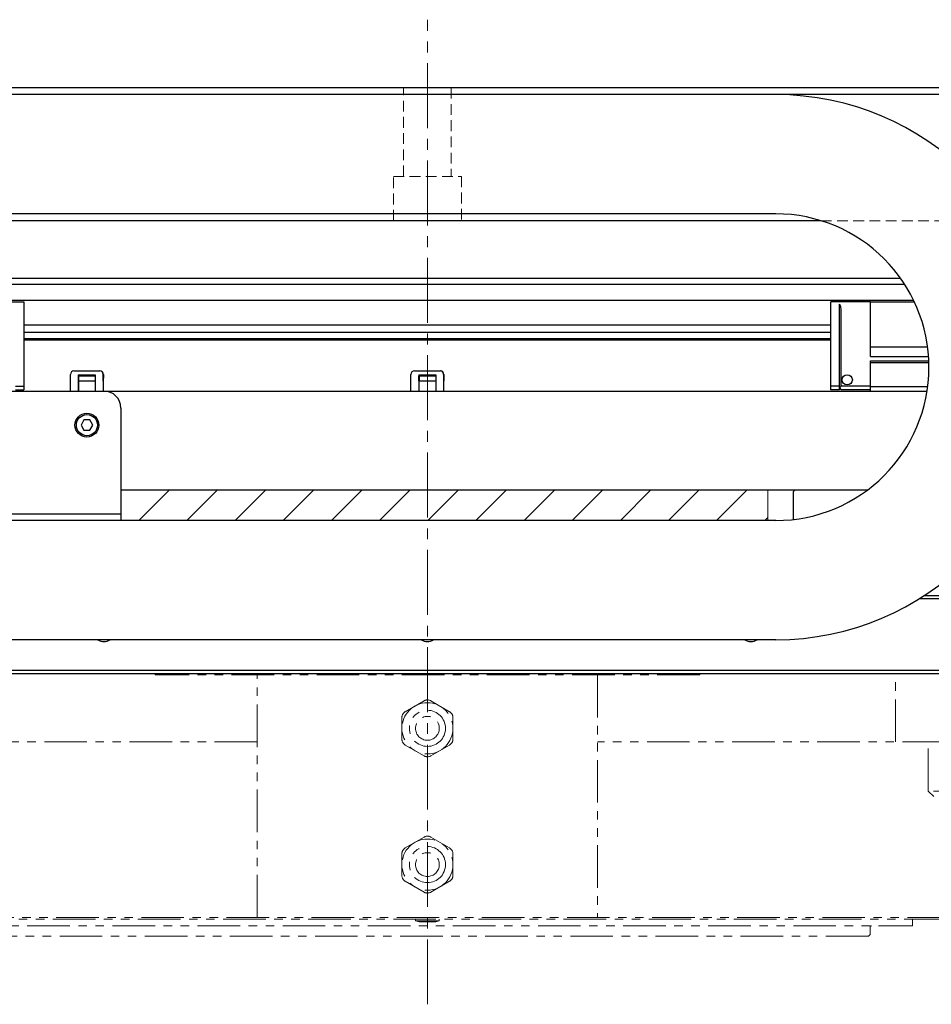
# Model space of a CAD drawing. Extents: x 21401 to 24380, y 8542 to 11045.
# Drawn here: x 22895 to 23163, y 10756 to 11045 of the extents above; entities that cross this region are included whole.
import ezdxf

# ---------------------------------------------------------------- set-up
doc = ezdxf.new("R2010")
doc.units = 0
doc.header["$MEASUREMENT"] = 0
for name, pattern in [('CENTER2', [28.575, 19.05, -3.175, 3.175, -3.175]), ('HIDDEN2', [4.7625, 3.175, -1.5875]), ('PHANTOM', [2.5, 1.25, -0.25, 0.25, -0.25, 0.25, -0.25])]:
    doc.linetypes.add(name, pattern=pattern)
for name, color, linetype, lineweight in [('中心線', 7, 'CENTER2', 9), ('二点鎖線', 7, 'PHANTOM', 5), ('実線', 7, 'CONTINUOUS', 25), ('破線', 7, 'HIDDEN2', 15), ('細線', 7, 'CONTINUOUS', 13)]:
    doc.layers.add(name, color=color, linetype=linetype, lineweight=lineweight)

msp = doc.modelspace()

# ---------------------------------------------------------------- hatches: boundary and pattern name
at = {"layer": '細線'}
h = msp.add_hatch(dxfattribs=at)
h.set_pattern_fill('ANSI31', color=256, scale=80)
h.set_pattern_definition([(45, (23058.72, 12482.748), (-7.07107, 7.07107), [])])
h.paths.add_polyline_path([(22925.12, 10906.75), (22925.12, 10897.75), (23115.12, 10897.75), (23115.12, 10906.75)])

# ---------------------------------------------------------------- linework, layer by layer
at = {"layer": '中心線'}
msp.add_line((23015.12, 10755.75), (23015.12, 11044.75), dxfattribs=at)
at = {"layer": '二点鎖線', "ltscale": 10}
for p, q in [((22935.12, 10852.75), (22811.12, 10852.75)), ((22935.12, 10852.45), (22935.12, 10852.75)), ((23095.12, 10852.45), (22935.12, 10852.45)), ((22965.12, 10781.25), (22965.12, 10852.45)), ((23065.12, 10852.45), (23065.12, 10781.25)), ((23219.12, 10852.75), (23095.12, 10852.75)), ((23095.12, 10852.75), (23095.12, 10852.45)), ((23152.6, 10832.75), (23152.6, 10852.75)), ((23014.12, 10844.82), (23008.63, 10841.64)), ((23016.12, 10844.82), (23021.62, 10841.64)), ((23007.63, 10833.58), (23007.63, 10839.91)), ((23022.62, 10833.58), (23022.62, 10839.91)), ((22965.12, 10832.75), (22813.12, 10832.75)), ((23008.63, 10831.85), (23014.12, 10828.67)), ((23016.12, 10828.67), (23021.62, 10831.85)), ((23217.12, 10832.75), (23065.12, 10832.75)), ((23162.22, 10818.35), (23162.22, 10832.75)), ((23186.22, 10818.35), (23162.22, 10818.35)), ((23162.22, 10818.35), (23163.82, 10816.75)), ((23014.12, 10804.82), (23008.63, 10801.64)), ((23016.12, 10804.82), (23021.62, 10801.64)), ((23007.63, 10793.58), (23007.63, 10799.91)), ((23022.62, 10793.58), (23022.62, 10799.91)), ((23008.63, 10791.85), (23014.12, 10788.67)), ((23016.12, 10788.67), (23021.62, 10791.85)), ((23218.62, 10781.25), (22811.62, 10781.25)), ((23217.62, 10780.75), (22813.12, 10780.75)), ((23011.62, 10780.25), (23011.62, 10780.75)), ((23018.62, 10780.25), (23011.62, 10780.25)), ((23011.62, 10780.25), (23012.67, 10779.95)), ((23017.57, 10779.95), (23012.67, 10779.95)), ((23018.62, 10780.25), (23017.57, 10779.95)), ((23018.62, 10780.25), (23018.62, 10780.75)), ((23157.62, 10780.75), (23157.62, 10778.75)), ((22872.62, 10778.75), (23157.62, 10778.75)), ((23145.12, 10778.35), (23145.12, 10776.25)), ((23144.62, 10775.75), (22885.62, 10775.75)), ((23145.12, 10776.25), (23144.62, 10775.75))]:
    msp.add_line(p, q, dxfattribs=at)
for centre, radius in [((23015.12, 10836.75), 7.5), ((23015.12, 10836.75), 5.3), ((23015.12, 10836.75), 3.5), ((23015.12, 10796.75), 7.5), ((23015.12, 10796.75), 5.3), ((23015.12, 10796.75), 3.5)]:
    msp.add_circle(centre, radius, dxfattribs=at)
for centre, radius, start, end in [((23015.12, 10843.09), 2, 60, 120), ((23009.63, 10839.91), 2, 120, 180), ((23020.62, 10839.91), 2, 0, 60), ((23009.63, 10833.58), 2, 180, 240), ((23020.62, 10833.58), 2, 300, 0), ((23015.12, 10830.4), 2, 240, 300), ((23015.12, 10803.09), 2, 60, 120), ((23009.63, 10799.91), 2, 120, 180), ((23020.62, 10799.91), 2, 0, 60), ((23009.63, 10793.58), 2, 180, 240), ((23020.62, 10793.58), 2, 300, 0), ((23015.12, 10790.4), 2, 240, 300), ((23145.52, 10778.35), 0.4, 90, 180)]:
    msp.add_arc(centre, radius, start, end, dxfattribs=at)
at = {"layer": '実線'}
for p, q in [((23555.12, 11024.75), (22475.12, 11024.75)), ((23555.12, 11022.75), (22475.12, 11022.75)), ((23130.67, 10985.75), (22475.12, 10985.75)), ((23117.41, 10987.75), (22865.12, 10987.75)), ((23154.14, 10968.75), (22475.12, 10968.75)), ((22475.12, 10967.15), (23155.22, 10967.15)), ((22475.12, 10962.46), (23157.86, 10962.46)), ((22885.02, 10961.9), (22896.62, 10961.9)), ((22896.62, 10961.9), (22896.62, 10936.15)), ((23145.22, 10961.9), (23133.62, 10961.9)), ((23133.62, 10936.15), (23133.62, 10961.9)), ((23145.22, 10961.95), (23158.11, 10961.95)), ((23145.22, 10945.85), (23145.22, 10961.95)), ((23136.12, 10936.15), (23136.12, 10961.22)), ((23136.62, 10937.15), (23136.62, 10959.9)), ((22896.62, 10955.14), (23133.62, 10955.14)), ((22896.62, 10953.01), (23133.62, 10953.01)), ((22896.62, 10951.18), (23133.62, 10951.18)), ((22896.62, 10950.75), (23133.62, 10950.75)), ((23145.22, 10948.68), (23162.02, 10948.68)), ((23145.22, 10945.85), (23162.3, 10945.85)), ((23145.22, 10944.65), (23162.37, 10944.65)), ((23145.22, 10935.75), (23145.22, 10944.65)), ((22911.29, 10941.65), (22918.95, 10941.65)), ((23011.29, 10941.65), (23018.95, 10941.65)), ((23145.22, 10944.15), (23162.39, 10944.15)), ((22910.29, 10935.75), (22910.29, 10940.65)), ((22912.59, 10940.46), (22917.59, 10940.46)), ((22912.59, 10940.46), (22912.59, 10935.75)), ((22912.6, 10940.25), (22917.59, 10940.25)), ((22912.6, 10938.75), (22912.6, 10935.75)), ((22912.6, 10938.75), (22917.59, 10938.75)), ((22912.66, 10940.25), (22912.66, 10938.75)), ((22917.59, 10940.46), (22917.59, 10935.75)), ((22919.91, 10938.75), (22919.94, 10938.75)), ((22919.95, 10935.75), (22919.95, 10940.65)), ((23010.29, 10935.75), (23010.29, 10940.65)), ((23012.59, 10940.46), (23017.59, 10940.46)), ((23012.59, 10940.46), (23012.59, 10935.75)), ((23012.6, 10940.25), (23017.59, 10940.25)), ((23012.6, 10938.75), (23012.6, 10935.75)), ((23012.6, 10938.75), (23017.59, 10938.75)), ((23012.66, 10940.25), (23012.66, 10938.75)), ((23017.59, 10940.46), (23017.59, 10935.75)), ((23019.91, 10938.75), (23019.94, 10938.75)), ((23019.95, 10935.75), (23019.95, 10940.65)), ((22894.12, 10937.15), (22896.62, 10937.15)), ((22894.12, 10936.15), (22896.62, 10936.15)), ((23136.12, 10937.15), (23133.62, 10937.15)), ((23136.12, 10936.15), (23133.62, 10936.15)), ((23136.62, 10937.15), (23136.12, 10936.65)), ((23136.12, 10936.65), (23136.62, 10936.15)), ((23145.22, 10937.15), (23136.62, 10937.15)), ((23145.22, 10936.15), (23136.62, 10936.15)), ((23145.22, 10937.06), (23162.05, 10937.06)), ((22806.12, 10935.75), (23161.86, 10935.75)), ((22925.12, 10930.75), (22925.12, 10897.75)), ((22914.26, 10927.25), (22913.39, 10925.75)), ((22915.99, 10927.25), (22914.26, 10927.25)), ((22916.86, 10925.75), (22915.99, 10927.25)), ((22913.39, 10925.75), (22914.26, 10924.25)), ((22914.26, 10924.25), (22915.99, 10924.25)), ((22915.99, 10924.25), (22916.86, 10925.75)), ((22925.12, 10906.75), (23144.41, 10906.75)), ((23122.62, 10906.25), (23123.12, 10906.75)), ((23122.62, 10898.05), (23122.62, 10906.25)), ((22805.12, 10899.75), (22925.12, 10899.75)), ((23117.41, 10897.75), (22805.12, 10897.75)), ((23161.12, 10875.75), (23223.82, 10875.75)), ((23224.12, 10874.75), (23159.55, 10874.75)), ((23117.41, 10862.75), (22865.12, 10862.75)), ((23225.12, 10853.75), (22765.12, 10853.75)), ((23224.62, 10852.75), (22805.62, 10852.75))]:
    msp.add_line(p, q, dxfattribs=at)
for centre, radius in [((23138.42, 10939.05), 1.5), ((22915.12, 10925.75), 3.5), ((22915.12, 10925.75), 3.1)]:
    msp.add_circle(centre, radius, dxfattribs=at)
for centre, radius, start, end in [((23117.41, 10942.75), 80, 270, 90), ((23117.41, 10942.75), 45, 270, 90), ((23134.62, 10959.9), 2, 0, 41.4096), ((22911.29, 10940.65), 1, 90.0003, 180.0003), ((22918.89, 10940.65), 1, 359.9997, 89.9997), ((22918.89, 10940.65), 1, 47.0121, 89.9999), ((22918.95, 10940.65), 1, 359.9997, 89.9997), ((23011.29, 10940.65), 1, 90.0003, 180.0003), ((23018.89, 10940.65), 1, 359.9997, 89.9997), ((23018.89, 10940.65), 1, 47.0121, 89.9999), ((23018.95, 10940.65), 1, 359.9997, 89.9997), ((22914.42, 10940.44), 1.83, 179.2953, 185.9578), ((22653.74, 10938.43), 258.87, 0.069, 0.401), ((23171.51, 10938.43), 258.87, 179.599, 179.931), ((22816.28, 10939.04), 103.63, 359.8386, 0.8808), ((23014.28, 10939.07), 94.34, 179.047, 180.1982), ((23014.42, 10940.44), 1.83, 179.2953, 185.9578), ((22753.74, 10938.43), 258.87, 0.069, 0.401), ((23271.51, 10938.43), 258.87, 179.599, 179.931), ((22916.28, 10939.04), 103.63, 359.8386, 0.8808), ((23114.28, 10939.07), 94.34, 179.047, 180.1982), ((22920.12, 10930.75), 5, 0, 90), ((22920.12, 10865.75), 3.5, 238.9973, 301.0027), ((23015.12, 10865.75), 3.5, 238.9973, 301.0027), ((23110.12, 10865.75), 3.5, 238.9973, 301.0027)]:
    msp.add_arc(centre, radius, start, end, dxfattribs=at)
for points, knots in [([(22919.89, 10940.68), (22919.89, 10940.68), (22919.89, 10940.69), (22919.89, 10940.72), (22919.88, 10940.78), (22919.87, 10940.87), (22919.83, 10941.01), (22919.75, 10941.18), (22919.65, 10941.31), (22919.59, 10941.36), (22919.57, 10941.37)], [0, 0, 0, 0, 0.029665, 0.172252, 0.242232, 0.342799, 0.48489, 0.714255, 0.945899, 1, 1, 1, 1]), ([(23019.89, 10940.68), (23019.89, 10940.68), (23019.89, 10940.69), (23019.89, 10940.72), (23019.88, 10940.78), (23019.87, 10940.87), (23019.83, 10941.01), (23019.75, 10941.18), (23019.65, 10941.31), (23019.59, 10941.36), (23019.57, 10941.37)], [0, 0, 0, 0, 0.0296649, 0.1722522, 0.2422316, 0.3427992, 0.4848899, 0.7142549, 0.9458991, 1, 1, 1, 1])]:
    msp.add_open_spline(points, degree=3, knots=knots, dxfattribs=at)
at = {"layer": '破線'}
for p, q in [((23008.12, 10998.75), (23008.12, 11024.75)), ((23022.12, 11024.75), (23022.12, 10998.75)), ((23005.12, 10998.75), (23025.12, 10998.75)), ((23005.12, 10985.75), (23005.12, 10998.75)), ((23025.12, 10998.75), (23025.12, 10985.75)), ((23130.67, 10985.75), (23184.87, 10985.75))]:
    msp.add_line(p, q, dxfattribs=at)
at = {"layer": '細線'}
msp.add_lwpolyline([(22925.12, 10897.75), (22925.12, 10906.75), (23115.12, 10906.75), (23115.12, 10897.75)], close=True, dxfattribs=at)

doc.saveas('drawing.dxf')
